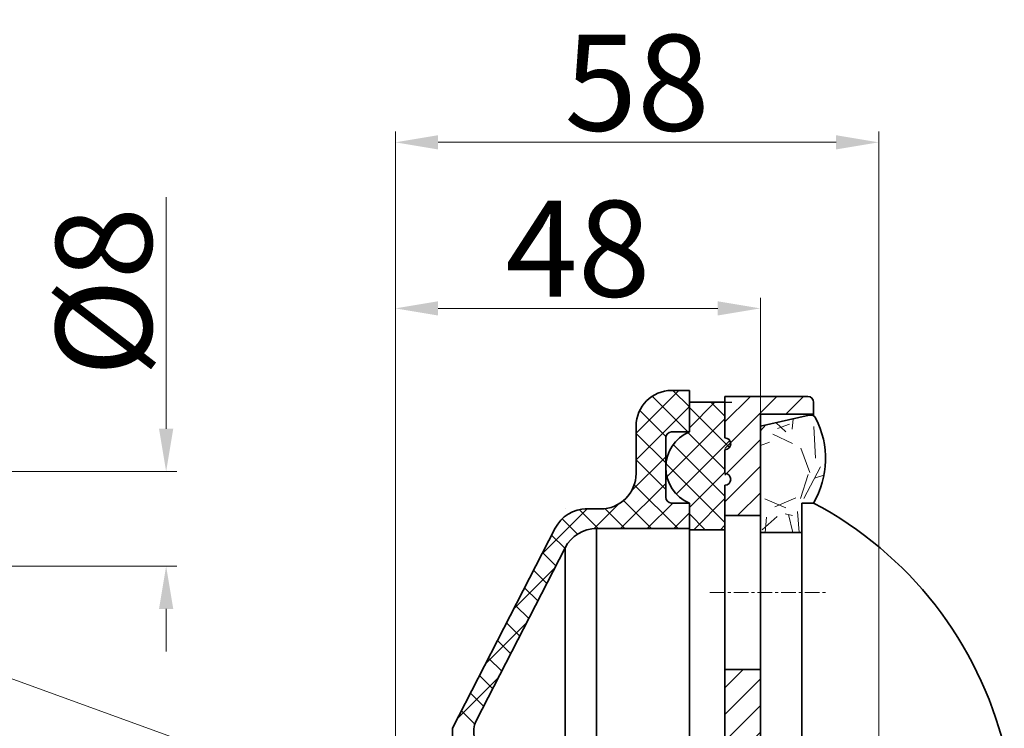
# Model space of a CAD drawing. Units: millimetres. Extents: x 4430 to 6707, y -812 to -146.
# Drawn here: x 4669 to 4752, y -206 to -146 of the extents above; entities that cross this region are included whole.
import ezdxf

# ---------------------------------------------------------------- set-up
doc = ezdxf.new("R2010")
doc.units = ezdxf.units.MM
doc.linetypes.add('CENTER', pattern=[2, 1.25, -0.25, 0.25, -0.25])
for name, color, linetype, lineweight in [('dim', 7, 'Continuous', 9), ('SILOD', 7, 'Continuous', 35), ('中心线', 4, 'CENTER', 18), ('剖面线', 6, 'Continuous', 20), ('尺寸线', 1, 'Continuous', 20)]:
    doc.layers.add(name, color=color, linetype=linetype, lineweight=lineweight)
doc.styles.get("Standard").update_dxf_attribs({"font": 'arial.ttf'})
doc.dimstyles.new('%%C2', dxfattribs={"dimscale": 1.8, "dimtxt": 3.5, "dimasz": 2.5, "dimexe": 2, "dimexo": 0, "dimgap": 1, "dimtad": 1, "dimdec": 1, "dimdsep": 46, "dimtxsty": 'Standard', "dimcen": 0, "dimclrt": 7, "dimazin": 2, "dimtfac": 1, "dimtdec": 1, "dimtofl": 0, "dimtmove": 0, "dimatfit": 3, "dimfxl": 0, "dimtolj": 1, "dimtzin": 0, "dimlwd": -1, "dimlwe": -1, "dimarcsym": 0})
pattern_1 = [(45, (5544.421, -5167.2216), (1.122532, -1.122532), [])]

# ---------------------------------------------------------------- blocks, each defined once
blk = doc.blocks.new('*D64')
at = {"layer": 'Defpoints', "color": 0}
for p in [(4640.135, -183.948), (4681.19, -183.948), (4640.135, -191.948)]:
    blk.add_point(p, dxfattribs=at)
at = {"layer": 'dim', "color": 0}
for p, q in [((4681.19, -180.348), (4681.19, -160.81)), ((4640.135, -183.948), (4682.089, -183.948)), ((4640.135, -191.948), (4682.089, -191.948)), ((4681.19, -195.548), (4681.19, -199.148))]:
    blk.add_line(p, q, dxfattribs=at)
for points in [[(4680.59, -180.348), (4681.79, -180.348), (4681.19, -183.948)], [(4680.59, -195.548), (4681.79, -195.548), (4681.19, -191.948)]]:
    blk.add_solid(points, dxfattribs=at)
at = {"layer": 'dim', "color": 7, "insert": (4675.928, -168.779), "char_height": 8.1, "attachment_point": 5, "rotation": 90}
blk.add_mtext('\\A1;%%c8', dxfattribs=at)
blk = doc.blocks.new('*D50')
at = {"layer": 'Defpoints', "color": 0}
for p in [(4700.555, -156.169), (4741.382, -209.116), (4700.555, -211.616)]:
    blk.add_point(p, dxfattribs=at)
at = {"layer": 'dim', "color": 0}
for p, q in [((4700.555, -211.616), (4700.555, -155.269)), ((4741.382, -209.116), (4741.382, -155.269)), ((4737.782, -156.169), (4704.155, -156.169))]:
    blk.add_line(p, q, dxfattribs=at)
for points in [[(4704.155, -155.569), (4704.155, -156.769), (4700.555, -156.169)], [(4737.782, -155.569), (4737.782, -156.769), (4741.382, -156.169)]]:
    blk.add_solid(points, dxfattribs=at)
at = {"layer": 'dim', "color": 7, "insert": (4720.968, -151.133), "char_height": 8.1, "attachment_point": 5}
blk.add_mtext('\\A1;58', dxfattribs=at)
blk = doc.blocks.new('*D51')
at = {"layer": 'Defpoints', "color": 0}
for p in [(4731.382, -170.186), (4731.382, -209.116), (4700.555, -211.616)]:
    blk.add_point(p, dxfattribs=at)
at = {"layer": 'dim', "color": 0}
for p, q in [((4700.555, -211.616), (4700.555, -169.287)), ((4731.382, -209.116), (4731.382, -169.287)), ((4704.155, -170.186), (4727.782, -170.186))]:
    blk.add_line(p, q, dxfattribs=at)
for points in [[(4704.155, -169.586), (4704.155, -170.786), (4700.555, -170.186)], [(4727.782, -169.586), (4727.782, -170.786), (4731.382, -170.186)]]:
    blk.add_solid(points, dxfattribs=at)
at = {"layer": 'dim', "color": 7, "insert": (4715.968, -165.151), "char_height": 8.1, "attachment_point": 5}
blk.add_mtext('\\A1;48', dxfattribs=at)

msp = doc.modelspace()

# ---------------------------------------------------------------- hatches: boundary and pattern name
at = {"layer": '剖面线'}
h = msp.add_hatch(dxfattribs=at)
h.set_pattern_fill('ANSI31', color=256, scale=0.5, angle=90, style=0)
h.set_pattern_definition(pattern_1)
h.paths.add_polyline_path([(4731.382, -187.682), (4728.382, -187.682), (4728.382, -177.616), (4735.382, -177.616, -0.414214), (4735.882, -178.116), (4735.882, -179.116), (4731.382, -179.116)])
h = msp.add_hatch(dxfattribs=at)
h.set_pattern_fill('ANSI31', color=256, scale=0.5, angle=90, style=0)
h.set_pattern_definition(pattern_1)
h.paths.add_polyline_path([(4728.382, -238.551), (4731.382, -238.551), (4731.382, -247.116), (4735.882, -247.116), (4735.882, -248.116, -0.414214), (4735.382, -248.616), (4728.382, -248.616)])
h.paths.add_polyline_path([(4728.382, -215.866), (4731.382, -215.866), (4731.382, -225.551), (4728.382, -225.551)])
h.paths.add_polyline_path([(4728.382, -200.682), (4731.382, -200.682), (4731.382, -210.366), (4728.382, -210.366)])
at = {"layer": '尺寸线'}
h = msp.add_hatch(dxfattribs=at)
h.set_pattern_fill('ANSI37', color=256, scale=0.5, angle=90, style=0)
h.set_pattern_definition([(45, (4917.0748, -3282.0788), (1.122532, -1.122532), []), (315, (4917.0748, -3282.0788), (-1.122532, -1.122532), [])])
h.paths.add_polyline_path([(4728.382, -241.116, -1), (4728.382, -242.116), (4728.382, -243.704), (4728.382, -244.116, -1), (4728.382, -245.116), (4728.382, -248.116), (4725.382, -248.116), (4725.382, -245.616, -0.666705), (4725.382, -239.616), (4725.382, -237.366), (4728.382, -237.366)])
h.paths.add_polyline_path([(4728.382, -184.117, -1), (4728.382, -185.117), (4728.382, -188.866), (4725.385, -188.866), (4725.386, -186.617, -0.666464), (4725.386, -180.615), (4725.386, -178.116), (4728.382, -178.116), (4728.382, -181.117, -1), (4728.382, -182.117)])
h = msp.add_hatch(dxfattribs=at)
h.set_pattern_fill('GRAVEL', color=256, scale=0.5, angle=90, style=0)
h.set_pattern_definition([(221.9872, (5495.0202, -5267.5432), (-114.30014045, -101.60008633), [1.708605, -169.1525]), (265.0303, (5493.7502, -5268.68616), (12.699910377, 152.40024653), [2.932025, -290.27]), (317.4896, (5493.4962, -5271.60716), (-139.70013646, 126.99990759), [2.06741, -204.6735]), (182.7263, (5490.3212, -5276.56016), (253.99991827, 12.699944854), [2.670025, -264.332]), (157.1663, (5487.6542, -5276.68716), (152.40008665, -63.50018028), [2.61817, -259.199]), (92.7263, (5485.2412, -5275.67116), (12.699944854, -253.99991827), [2.670025, -264.332]), (52.3058, (5485.1142, -5273.00416), (-126.999886785, -165.100104306), [3.53097, -349.5655]), (17.7447, (5487.2732, -5270.21016), (279.40008103, 88.900177827), [3.3336, -330.0265]), (328.5704, (5490.4482, -5269.19416), (165.0998058, -101.600026176), [2.679065, -265.2275]), (274.7636, (5492.7342, -5270.5912), (-12.69988081, 139.69989027), [3.058565, -149.8695]), (227.6026, (5492.9882, -5273.63916), (-139.699818253, -152.400004586), [3.95539, -391.584]), (311.1859, (5490.1942, -5263.9872), (76.19988279, -88.89994337), [1.350025, -133.653]), (278.5308, (5491.0832, -5265.00316), (-25.400064, 165.09974798), [2.56841, -254.273]), (225, (5491.464, -5267.543), (-12.699991, -2e-15), [1.796045, -16.16445]), (246.8014, (5492.9882, -5268.4322), (25.40011137, 63.50021413), [0.967205, -95.753]), (158.1986, (5492.6072, -5269.3212), (38.1000245, -12.7000089), [1.36783, -67.024]), (59.0362, (5491.3372, -5268.8132), (25.4000198, 38.0999598), [2.2216, -71.8315]), (288.4349, (5492.48, -5266.908), (-12.699981, 25.4000116), [1.606435, -38.5545]), (73.6105, (5492.6072, -5276.68716), (38.09992075, 127.00007007), [2.25044, -222.794]), (19.6538, (5493.2422, -5274.52816), (-139.69980244, -50.79985844), [1.887995, -186.911]), (156.8014, (5495.0202, -5266.9082), (63.50021413, -25.40011137), [1.9344, -94.786]), (106.3895, (5493.2422, -5266.14616), (38.09992075, -127.00007007), [2.25044, -222.794]), (110.556, (5484.7332, -5276.6872), (25.3999692, -63.5000788), [2.170175, -106.3385]), (155.2249, (5483.9712, -5274.65516), (139.69993513, -63.49985202), [1.81836, -180.018]), (23.1986, (5482.3202, -5266.7812), (63.50021413, 25.40011137), [1.9344, -94.786]), (72.646, (5484.0982, -5266.01916), (-50.79992338, -165.10000891), [2.128915, -210.762]), (20.556, (5482.3202, -5273.0042), (-63.5000788, -25.3999692), [1.08509, -107.424]), (348.6901, (5482.3202, -5267.5432), (50.7998373, -12.6999373), [0.647575, -64.11]), (284.0362, (5482.9552, -5267.6702), (-12.699978, 38.1000268), [2.61817, -49.74525]), (263.991, (5483.5902, -5270.21016), (12.69997034, 126.99981272), [2.426335, -240.207]), (146.3099, (5490.1942, -5268.813), (25.3999755, -12.7000044), [1.83162, -43.9589]), (96.8428, (5488.6702, -5267.79716), (-25.40011376, 215.900089283), [3.197785, -316.58]), (29.0546, (5488.2892, -5264.6222), (-88.89978805, -50.79988183), [1.30754, -129.447]), (360, (5489.432, -5263.987), (12.7, -12.7), [0.762, -11.938]), (329.7436, (5483.9712, -5270.4642), (-88.89995516, 50.79989233), [1.764335, -174.6695]), (41.9872, (5485.4952, -5271.3532), (114.30014045, 101.60008633), [3.417215, -167.444]), (90, (5488.035, -5269.067), (12.7, 12.7), [3.302, -9.398]), (124.6952, (5488.0352, -5265.76516), (88.90000845, -126.99977995), [2.00805, -198.7965]), (195.9454, (5486.8922, -5264.1142), (-50.800121, -12.7000324), [1.849145, -90.6085]), (242.354, (5485.1142, -5264.62216), (-127.000079874, -241.299915245), [3.010725, -298.0625]), (274.5739, (5483.7172, -5267.28916), (12.699938556, -165.100038024), [3.185145, -315.329]), (274.5739, (5483.7172, -5267.28916), (12.699938556, -165.100038024), [3.185145, -315.329])])
h.paths.add_polyline_path([(4734.882, -237.116), (4734.882, -239.616), (4735.882, -239.616, -0.252423), (4736.072, -246.763, -0.289512), (4735.614, -247.037), (4731.382, -246.116), (4731.382, -237.116)])
h.paths.add_polyline_path([(4735.533, -179.204, -0.334302), (4736.072, -179.47, -0.252423), (4735.882, -186.616), (4734.882, -186.616), (4734.882, -189.116), (4731.382, -189.116), (4731.382, -180.116)])

# ---------------------------------------------------------------- linework, layer by layer
at = {"lineweight": 0}
for p, q in [((4720.884, -180.726), (4724.494, -177.116)), ((4723.999, -177.116), (4725.384, -178.501)), ((4722.243, -177.605), (4725.254, -180.616)), ((4720.884, -182.971), (4725.384, -178.471)), ((4721.189, -178.797), (4723.384, -180.991)), ((4720.884, -180.736), (4723.384, -183.236)), ((4720.479, -185.621), (4723.384, -182.716)), ((4720.884, -182.981), (4723.384, -185.481)), ((4719.573, -188.772), (4723.384, -184.962)), ((4720.728, -185.071), (4724.429, -188.772)), ((4712.926, -190.929), (4716.739, -187.116)), ((4717.319, -188.781), (4719.388, -186.712)), ((4718.26, -187.093), (4719.939, -188.772)), ((4719.82, -186.408), (4722.184, -188.772)), ((4721.818, -188.772), (4723.974, -186.616)), ((4716.102, -187.18), (4717.694, -188.772)), ((4724.063, -188.772), (4725.384, -187.452)), ((4714.634, -187.957), (4715.927, -189.25)), ((4713.752, -189.32), (4714.866, -190.434)), ((4714.866, -190.434), (4714.883, -190.451)), ((4712.99, -190.804), (4714.104, -191.918)), ((4710.556, -195.544), (4714.022, -192.078)), ((4712.229, -192.287), (4713.343, -193.401)), ((4711.467, -193.77), (4712.581, -194.884)), ((4710.705, -195.254), (4711.819, -196.368)), ((4708.186, -200.159), (4711.652, -196.693)), ((4709.943, -196.737), (4711.058, -197.851)), ((4709.182, -198.22), (4710.296, -199.334)), ((4708.42, -199.704), (4709.534, -200.818)), ((4707.658, -201.187), (4708.772, -202.301)), ((4705.816, -204.774), (4709.282, -201.308)), ((4706.897, -202.67), (4708.011, -203.784)), ((4706.135, -204.154), (4707.266, -205.285))]:
    msp.add_line(p, q, dxfattribs=at)
at = {"color": 7, "linetype": 'Continuous'}
msp.add_line((4728.961, -178.117), (4728.382, -178.117), dxfattribs=at)
at = {"layer": 'SILOD'}
for p, q in [((4725.384, -177.116), (4723.884, -177.116)), ((4725.384, -180.616), (4725.384, -177.116)), ((4728.382, -177.616), (4735.382, -177.616)), ((4728.382, -181.117), (4728.382, -177.616)), ((4725.382, -178.116), (4728.382, -178.116)), ((4725.386, -180.615), (4725.386, -178.116)), ((4728.382, -178.116), (4728.382, -181.117)), ((4728.382, -178.116), (4728.382, -181.117)), ((4728.382, -178.116), (4728.382, -181.117)), ((4735.882, -179.266), (4735.882, -178.116)), ((4731.382, -210.616), (4731.382, -179.116)), ((4731.382, -179.116), (4735.882, -179.116)), ((4735.505, -179.211), (4731.382, -180.116)), ((4720.884, -180.116), (4720.884, -184.116)), ((4731.382, -210.616), (4731.382, -180.116)), ((4731.382, -210.616), (4731.382, -180.116)), ((4731.382, -190.122), (4731.382, -180.116)), ((4731.382, -190.122), (4731.382, -180.116)), ((4731.382, -190.122), (4731.382, -180.116)), ((4723.384, -186.116), (4723.384, -181.116)), ((4723.884, -180.616), (4725.384, -180.616)), ((4728.382, -182.617), (4728.382, -182.117)), ((4728.382, -182.117), (4728.382, -184.117)), ((4728.382, -184.117), (4728.382, -182.117)), ((4728.382, -184.117), (4728.382, -182.529)), ((4728.382, -210.616), (4728.382, -185.117)), ((4728.382, -185.117), (4728.382, -210.616)), ((4728.382, -185.117), (4728.382, -210.616)), ((4728.382, -185.117), (4728.382, -210.616)), ((4728.382, -185.117), (4728.382, -210.616)), ((4728.382, -185.117), (4728.382, -210.616)), ((4714.884, -187.116), (4714.883, -187.118)), ((4717.884, -187.116), (4716.57, -187.116)), ((4725.384, -186.616), (4723.884, -186.616)), ((4725.384, -210.616), (4725.384, -186.616)), ((4725.384, -210.616), (4725.386, -186.616)), ((4734.882, -209.116), (4734.882, -186.616)), ((4735.882, -186.616), (4734.882, -186.616)), ((4734.882, -209.116), (4734.882, -186.866)), ((4734.882, -209.116), (4734.882, -186.866)), ((4728.382, -187.682), (4731.382, -187.682)), ((4714.047, -188.746), (4705.384, -205.616)), ((4717.552, -210.616), (4717.552, -188.772)), ((4725.384, -188.772), (4717.552, -188.772)), ((4728.382, -188.866), (4725.385, -188.866)), ((4734.882, -189.116), (4731.382, -189.116)), ((4714.883, -190.402), (4707.383, -205.007)), ((4714.883, -210.616), (4714.883, -190.402)), ((4728.382, -200.682), (4731.382, -200.682)), ((4705.384, -218.745), (4705.384, -205.616))]:
    msp.add_line(p, q, dxfattribs=at)
for centre, radius, start, end in [((4723.884, -180.116), 3, 90, 180), ((4735.382, -178.116), 0.5, 0, 90), ((4735.626, -179.696), 0.5, 26.80458, 104.03624), ((4729.35, -182.866), 7.531, 330.13717, 26.80458), ((4723.884, -181.116), 0.5, 90, 180), ((4726.637, -183.616), 3.251, 112.67772, 247.32228), ((4728.382, -181.617), 0.5, 270, 90), ((4717.884, -184.116), 3, 270, 0), ((4728.382, -184.617), 0.5, 270, 90), ((4723.884, -186.116), 0.5, 180, 270), ((4716.716, -190.116), 3, 90, 152.81889), ((4720.834, -214.962), 32.093, 13.90875, 62.03816), ((4717.552, -191.772), 3, 90, 152.81889), ((4709.162, -205.92), 2, 152.81889, 233.4991)]:
    msp.add_arc(centre, radius, start, end, dxfattribs=at)
at = {"layer": '中心线'}
msp.add_line((4727.126, -194.182), (4737.106, -194.182), dxfattribs=at)
at = {"layer": '尺寸线', "color": 0}
msp.add_line((4649.145, -194.546), (4700.045, -213.019), dxfattribs=at)

# ---------------------------------------------------------------- dimensions: what is measured, and where the dimension line sits
at = {"layer": 'dim'}
for base, p1, p2, text, picture, middle in [((4700.555, -156.169), (4741.382, -209.116), (4700.555, -211.616), '58', '*D50', (4720.968, -156.169)), ((4731.382, -170.186), (4700.555, -211.616), (4731.382, -209.116), '48', '*D51', (4715.968, -170.186))]:
    dim = msp.add_linear_dim(base=base, p1=p1, p2=p2, text=text, dimstyle='%%C2', override={"dimtxt": 4.5, "dimasz": 2, "dimexe": 0.49975, "dimgap": 0.49975}, dxfattribs=at)
    dim.commit()
    dim.dimension.update_dxf_attribs({"geometry": picture, "text_midpoint": middle, "dimtype": 160})
dim = msp.add_linear_dim(base=(4681.19, -183.948), p1=(4640.135, -191.948), p2=(4640.135, -183.948), angle=270, text='%%c<>', dimstyle='%%C2', override={"dimtxt": 4.5, "dimasz": 2, "dimexe": 0.49975, "dimgap": 0.49975}, dxfattribs=at)
dim.commit()
dim.dimension.update_dxf_attribs({"geometry": '*D64', "text_midpoint": (4681.19, -168.779), "dimtype": 160})

doc.saveas('drawing.dxf')
